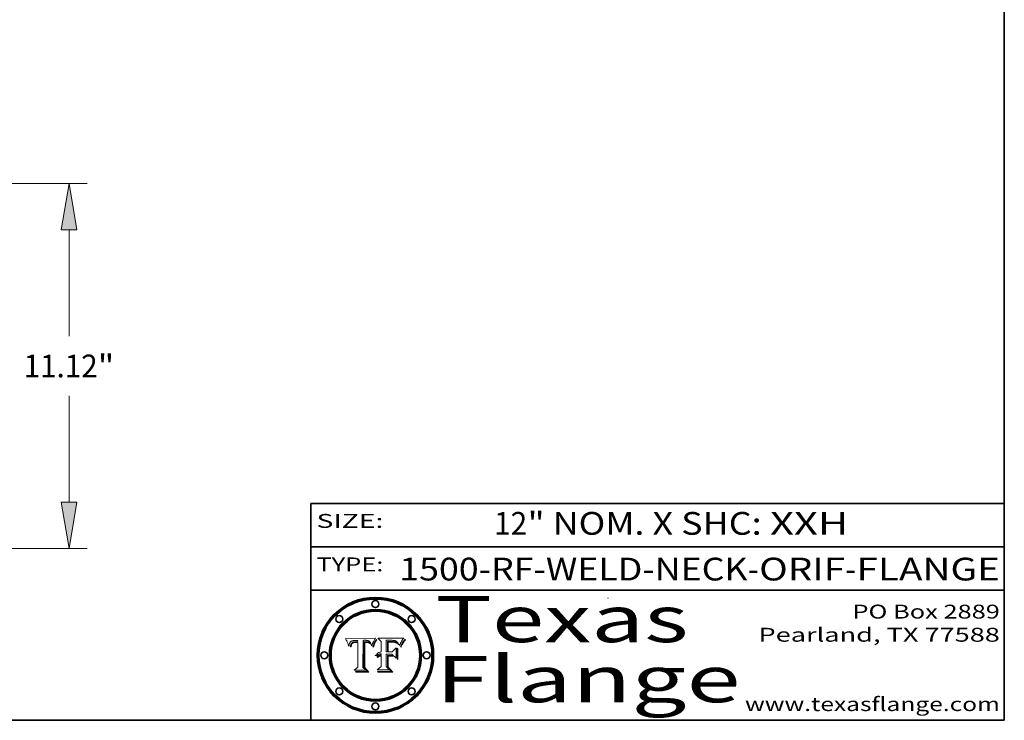
# Model space of a CAD drawing. Extents: x 0 to 10.8, y 0 to 8.2.
# Drawn here: x 6.5 to 10.8, y 0.2 to 3.3 of the extents above; entities that cross this region are included whole.
import ezdxf
from ezdxf.enums import TextEntityAlignment as Align

# ---------------------------------------------------------------- set-up
doc = ezdxf.new("R2010")
doc.units = 0
doc.header["$MEASUREMENT"] = 0
doc.layers.get('0').update_dxf_attribs({"lineweight": 13})
doc.layers.add('1', color=7, linetype='Continuous', lineweight=13)
doc.styles.get("Standard").update_dxf_attribs({"font": 'isocp.shx'})

# ---------------------------------------------------------------- blocks, each defined once
blk = doc.blocks.new('BLOCK1')
at = {"color": 7, "lineweight": 13, "ltscale": 0.03937}
for s, p, p2 in [('1500-RF-WELD-NECK', (8.132951, 0.854665), (9.639587, 0.854665)), ('ORIF', (9.689524, 0.854665), (10.060985, 0.854665)), ('FLANGE', (10.110922, 0.854665), (10.73102, 0.854665)), ('-', (9.641087, 0.854665), (9.688024, 0.854665)), ('-', (10.062485, 0.854665), (10.109422, 0.854665))]:
    blk.add_text(s, height=0.098425, dxfattribs=at).set_placement(p, p2, align=Align.FIT)
blk = doc.blocks.new('BLOCK2')
at = {"color": 7, "lineweight": 13, "ltscale": 0.03937}
for s, p, p2 in [('12', (8.542613, 1.052384), (8.686346, 1.052384)), ('" NOM. X SHC: ', (8.687846, 1.052384), (9.735264, 1.052384)), ('XXH', (9.736764, 1.052384), (10.075007, 1.052384))]:
    blk.add_text(s, height=0.098425, dxfattribs=at).set_placement(p, p2, align=Align.FIT)
blk = doc.blocks.new('BLOCK3')
at = {"color": 7, "lineweight": 13, "ltscale": 0.03937}
for s, p, p2 in [('PO Box 2889', (10.093103, 0.689966), (10.730818, 0.689966)), ('Pearland, TX 77588', (9.686702, 0.589966), (10.730818, 0.589966)), ('www.texasflange.com', (9.628644, 0.289966), (10.730818, 0.289966))]:
    blk.add_text(s, height=0.06, dxfattribs=at).set_placement(p, p2, align=Align.FIT)
blk = doc.blocks.new('BLOCK4')
at = {"color": 7, "lineweight": 13, "ltscale": 0.03937}
for s, p, p2 in [('Texas', (8.289209, 0.587871), (9.383692, 0.587871)), ('Flange', (8.289209, 0.327871), (9.608945, 0.327871))]:
    blk.add_text(s, height=0.2, dxfattribs=at).set_placement(p, p2, align=Align.FIT)
blk = doc.blocks.new('BLOCK5')
at = {"color": 7, "lineweight": 5, "ltscale": 0.00324}
blk.add_line((8.029831, 0.605292), (7.900255, 0.604209), dxfattribs=at)
at = {"color": 7, "lineweight": 5, "ltscale": 0.000103}
blk.add_line((7.900255, 0.604209), (7.902151, 0.600546), dxfattribs=at)
at = {"color": 7, "lineweight": 5, "ltscale": 0.0001}
blk.add_line((7.902151, 0.600546), (7.903945, 0.596951), dxfattribs=at)
at = {"color": 7, "lineweight": 5, "ltscale": 9.8e-05}
blk.add_line((7.903945, 0.596951), (7.905638, 0.593424), dxfattribs=at)
at = {"color": 7, "lineweight": 5, "ltscale": 0.0004}
blk.add_line((8.021177, 0.589826), (8.029019, 0.60375), dxfattribs=at)
at = {"color": 7, "lineweight": 5, "ltscale": 4.4e-05}
for p, q in [((8.029019, 0.60375), (8.029831, 0.605292)), ((7.924063, 0.590958), (7.92553, 0.591923)), ((8.006836, 0.587694), (8.007806, 0.586212)), ((8.018235, 0.583734), (8.018954, 0.58536))]:
    blk.add_line(p, q, dxfattribs=at)
at = {"color": 7, "lineweight": 5, "ltscale": 9.5e-05}
for p, q in [((7.905638, 0.593424), (7.907229, 0.589967)), ((7.913659, 0.573722), (7.915938, 0.570681))]:
    blk.add_line(p, q, dxfattribs=at)
at = {"color": 7, "lineweight": 5, "ltscale": 9.3e-05}
blk.add_line((7.907229, 0.589967), (7.908719, 0.58658), dxfattribs=at)
at = {"color": 7, "lineweight": 5, "ltscale": 9e-05}
blk.add_line((7.908719, 0.58658), (7.910106, 0.583262), dxfattribs=at)
at = {"color": 7, "lineweight": 5, "ltscale": 8.7e-05}
blk.add_line((7.910106, 0.583262), (7.911392, 0.580013), dxfattribs=at)
at = {"color": 7, "lineweight": 5, "ltscale": 8.5e-05}
blk.add_line((7.911392, 0.580013), (7.912577, 0.576833), dxfattribs=at)
at = {"color": 7, "lineweight": 5, "ltscale": 8.2e-05}
blk.add_line((7.912577, 0.576833), (7.913659, 0.573722), dxfattribs=at)
at = {"color": 7, "lineweight": 5, "ltscale": 6.6e-05}
blk.add_line((7.915938, 0.570681), (7.916123, 0.573306), dxfattribs=at)
at = {"color": 7, "lineweight": 5, "ltscale": 6.2e-05}
for p, q in [((7.916123, 0.573306), (7.916418, 0.575775)), ((7.921734, 0.569565), (7.921454, 0.567111)), ((8.011871, 0.576531), (8.012525, 0.574142))]:
    blk.add_line(p, q, dxfattribs=at)
at = {"color": 7, "lineweight": 5, "ltscale": 5.9e-05}
for p, q in [((7.916418, 0.575775), (7.916824, 0.578087)), ((8.011163, 0.578771), (8.011871, 0.576531))]:
    blk.add_line(p, q, dxfattribs=at)
at = {"color": 7, "lineweight": 5, "ltscale": 5.5e-05}
for p, q in [((7.916824, 0.578087), (7.917339, 0.580242)), ((7.922543, 0.574013), (7.922096, 0.571866)), ((7.951177, 0.595142), (7.953361, 0.594908)), ((7.988236, 0.595943), (7.990431, 0.595799))]:
    blk.add_line(p, q, dxfattribs=at)
at = {"color": 7, "lineweight": 5, "ltscale": 5.2e-05}
for p, q in [((7.917339, 0.580242), (7.917966, 0.58224)), ((7.923073, 0.576006), (7.922543, 0.574013)), ((7.990431, 0.595799), (7.992506, 0.595562)), ((8.014802, 0.574562), (8.015467, 0.576534))]:
    blk.add_line(p, q, dxfattribs=at)
at = {"color": 7, "lineweight": 5, "ltscale": 5e-05}
for p, q in [((7.917966, 0.58224), (7.918703, 0.584081)), ((7.938912, 0.589269), (7.936934, 0.588921)), ((7.94287, 0.595557), (7.944881, 0.595532)), ((8.008726, 0.584579), (8.009591, 0.582795))]:
    blk.add_line(p, q, dxfattribs=at)
at = {"color": 7, "lineweight": 5, "ltscale": 4.7e-05}
for p, q in [((7.918703, 0.584081), (7.919549, 0.585767)), ((7.936934, 0.588921), (7.935095, 0.588473)), ((7.994457, 0.595229), (7.996287, 0.5948)), ((8.007806, 0.586212), (8.008726, 0.584579)), ((8.01683, 0.580272), (8.017528, 0.582038))]:
    blk.add_line(p, q, dxfattribs=at)
at = {"color": 7, "lineweight": 5, "ltscale": 4.5e-05}
for p, q in [((7.919549, 0.585767), (7.920506, 0.587294)), ((7.92513, 0.573132), (7.925573, 0.574872)), ((7.935095, 0.588473), (7.933397, 0.587925)), ((7.937799, 0.586203), (7.939577, 0.586511)), ((7.996287, 0.5948), (7.997995, 0.594276))]:
    blk.add_line(p, q, dxfattribs=at)
at = {"color": 7, "lineweight": 5, "ltscale": 4.3e-05}
for p, q in [((7.920506, 0.587294), (7.921574, 0.588665)), ((7.92516, 0.581064), (7.924381, 0.579533)), ((7.997995, 0.594276), (7.99958, 0.593658)), ((8.018954, 0.58536), (8.019684, 0.586917))]:
    blk.add_line(p, q, dxfattribs=at)
at = {"color": 7, "lineweight": 5, "ltscale": 7e-05}
blk.add_line((7.921454, 0.567111), (7.924266, 0.567111), dxfattribs=at)
at = {"color": 7, "lineweight": 5, "ltscale": 4.2e-05}
for p, q in [((7.921574, 0.588665), (7.922751, 0.58988)), ((7.922751, 0.58988), (7.924063, 0.590958)), ((7.925573, 0.574872), (7.926092, 0.57648)), ((7.933397, 0.587925), (7.931839, 0.587279)), ((7.936151, 0.585809), (7.937799, 0.586203)), ((8.00581, 0.589025), (8.006836, 0.587694)), ((8.019684, 0.586917), (8.020426, 0.588405))]:
    blk.add_line(p, q, dxfattribs=at)
at = {"color": 7, "lineweight": 5, "ltscale": 5.8e-05}
for p, q in [((7.922096, 0.571866), (7.921734, 0.569565)), ((7.985918, 0.595991), (7.988236, 0.595943))]:
    blk.add_line(p, q, dxfattribs=at)
at = {"color": 7, "lineweight": 5, "ltscale": 4.8e-05}
for p, q in [((7.923684, 0.577847), (7.923073, 0.576006)), ((7.924766, 0.571259), (7.92513, 0.573132)), ((7.927152, 0.592775), (7.92893, 0.593513)), ((7.939577, 0.586511), (7.941484, 0.58673))]:
    blk.add_line(p, q, dxfattribs=at)
at = {"color": 7, "lineweight": 5, "ltscale": 4.6e-05}
for p, q in [((7.924381, 0.579533), (7.923684, 0.577847)), ((7.92553, 0.591923), (7.927152, 0.592775)), ((8.017528, 0.582038), (8.018235, 0.583734))]:
    blk.add_line(p, q, dxfattribs=at)
at = {"color": 7, "lineweight": 5, "ltscale": 5.4e-05}
for p, q in [((7.924266, 0.567111), (7.924478, 0.569252)), ((7.930864, 0.594138), (7.932953, 0.594648)), ((7.943519, 0.58686), (7.945682, 0.586905)), ((7.949034, 0.595323), (7.951177, 0.595142)), ((8.014147, 0.572519), (8.014802, 0.574562))]:
    blk.add_line(p, q, dxfattribs=at)
at = {"color": 7, "lineweight": 5, "ltscale": 5.1e-05}
for p, q in [((7.924478, 0.569252), (7.924766, 0.571259)), ((7.92893, 0.593513), (7.930864, 0.594138)), ((7.941484, 0.58673), (7.943519, 0.58686)), ((7.944881, 0.595532), (7.946936, 0.595454)), ((8.015467, 0.576534), (8.016143, 0.578438))]:
    blk.add_line(p, q, dxfattribs=at)
at = {"color": 7, "lineweight": 5, "ltscale": 4.1e-05}
for p, q in [((7.926023, 0.582444), (7.92516, 0.581064)), ((7.99958, 0.593658), (8.001043, 0.592944))]:
    blk.add_line(p, q, dxfattribs=at)
at = {"color": 7, "lineweight": 5, "ltscale": 3.9e-05}
for p, q in [((7.926968, 0.58367), (7.926023, 0.582444)), ((8.001043, 0.592944), (8.002384, 0.592136))]:
    blk.add_line(p, q, dxfattribs=at)
at = {"color": 7, "lineweight": 5, "ltscale": 7.7e-05}
blk.add_line((7.926092, 0.57648), (7.92736, 0.579297), dxfattribs=at)
at = {"color": 7, "lineweight": 5, "ltscale": 7.4e-05}
blk.add_line((7.929138, 0.585687), (7.926968, 0.58367), dxfattribs=at)
at = {"color": 7, "lineweight": 5, "ltscale": 6.9e-05}
for p, q in [((7.92736, 0.579297), (7.928935, 0.581582)), ((7.930843, 0.583356), (7.93324, 0.584759))]:
    blk.add_line(p, q, dxfattribs=at)
at = {"color": 7, "lineweight": 5, "ltscale": 6.5e-05}
blk.add_line((7.928935, 0.581582), (7.930843, 0.583356), dxfattribs=at)
at = {"color": 7, "lineweight": 5, "ltscale": 3.8e-05}
for p, q in [((7.930418, 0.586532), (7.929138, 0.585687)), ((7.93324, 0.584759), (7.93463, 0.585327)), ((8.002384, 0.592136), (8.003601, 0.591231)), ((8.003601, 0.591231), (8.004733, 0.590204))]:
    blk.add_line(p, q, dxfattribs=at)
at = {"color": 7, "lineweight": 5, "ltscale": 4e-05}
for p, q in [((7.931839, 0.587279), (7.930418, 0.586532)), ((7.93463, 0.585327), (7.936151, 0.585809)), ((8.004733, 0.590204), (8.00581, 0.589025)), ((8.020426, 0.588405), (8.021177, 0.589826))]:
    blk.add_line(p, q, dxfattribs=at)
at = {"color": 7, "lineweight": 5, "ltscale": 5.7e-05}
for p, q in [((7.932953, 0.594648), (7.9352, 0.595046)), ((7.943286, 0.589667), (7.941029, 0.589518)), ((8.012525, 0.574142), (8.014147, 0.572519))]:
    blk.add_line(p, q, dxfattribs=at)
at = {"color": 7, "lineweight": 5, "ltscale": 6e-05}
for p, q in [((7.9352, 0.595046), (7.9376, 0.595331)), ((7.945682, 0.589716), (7.943286, 0.589667))]:
    blk.add_line(p, q, dxfattribs=at)
at = {"color": 7, "lineweight": 5, "ltscale": 6.4e-05}
blk.add_line((7.9376, 0.595331), (7.940158, 0.5955), dxfattribs=at)
at = {"color": 7, "lineweight": 5, "ltscale": 5.3e-05}
for p, q in [((7.941029, 0.589518), (7.938912, 0.589269)), ((7.946936, 0.595454), (7.949034, 0.595323)), ((8.009591, 0.582795), (8.010404, 0.580859))]:
    blk.add_line(p, q, dxfattribs=at)
at = {"color": 7, "lineweight": 5, "ltscale": 6.8e-05}
blk.add_line((7.940158, 0.5955), (7.94287, 0.595557), dxfattribs=at)
at = {"color": 7, "lineweight": 5, "ltscale": 0.000162}
blk.add_line((7.952171, 0.589608), (7.945682, 0.589716), dxfattribs=at)
at = {"color": 7, "lineweight": 5, "ltscale": 0.000192}
blk.add_line((7.945682, 0.586905), (7.953361, 0.586796), dxfattribs=at)
at = {"color": 7, "lineweight": 5, "ltscale": 0.000136}
blk.add_line((7.953361, 0.594908), (7.952171, 0.589608), dxfattribs=at)
at = {"color": 7, "lineweight": 5, "ltscale": 0.00269}
blk.add_line((7.953361, 0.586796), (7.953361, 0.479178), dxfattribs=at)
at = {"color": 7, "lineweight": 5, "ltscale": 0.002931}
blk.add_line((7.974885, 0.478313), (7.976183, 0.595557), dxfattribs=at)
at = {"color": 7, "lineweight": 5, "ltscale": 4.9e-05}
for p, q in [((7.976183, 0.595557), (7.97813, 0.595713)), ((7.97813, 0.595713), (7.980077, 0.595835)), ((7.980077, 0.595835), (7.982024, 0.59592)), ((7.982024, 0.59592), (7.983971, 0.595973)), ((7.983971, 0.595973), (7.985918, 0.595991)), ((7.992506, 0.595562), (7.994457, 0.595229)), ((8.016143, 0.578438), (8.01683, 0.580272))]:
    blk.add_line(p, q, dxfattribs=at)
at = {"color": 7, "lineweight": 5, "ltscale": 5.6e-05}
blk.add_line((8.010404, 0.580859), (8.011163, 0.578771), dxfattribs=at)
at = {"color": 7, "lineweight": 5, "ltscale": 0.000493}
blk.add_line((7.953361, 0.479178), (7.93822, 0.466523), dxfattribs=at)
at = {"color": 7, "lineweight": 5, "ltscale": 0.000434}
blk.add_line((7.987647, 0.466523), (7.974885, 0.478313), dxfattribs=at)
at = {"color": 7, "lineweight": 5, "ltscale": 0.001236}
blk.add_line((7.93822, 0.466523), (7.987647, 0.466523), dxfattribs=at)
blk = doc.blocks.new('BLOCK6')
at = {"color": 7, "lineweight": 5, "ltscale": 0.000505}
blk.add_line((8.03978, 0.605292), (8.054382, 0.591339), dxfattribs=at)
at = {"color": 7, "lineweight": 5, "ltscale": 0.002807}
blk.add_line((8.152051, 0.605292), (8.03978, 0.605292), dxfattribs=at)
at = {"color": 7, "lineweight": 5, "ltscale": 0.001265}
blk.add_line((8.076014, 0.545696), (8.076014, 0.596315), dxfattribs=at)
at = {"color": 7, "lineweight": 5, "ltscale": 0.0001}
blk.add_line((8.076014, 0.596315), (8.080016, 0.596207), dxfattribs=at)
at = {"color": 7, "lineweight": 5, "ltscale": 4.1e-05}
for p, q in [((8.145386, 0.596012), (8.146304, 0.597369)), ((8.042372, 0.524592), (8.04373, 0.525533)), ((8.04373, 0.525533), (8.045129, 0.526349)), ((8.051138, 0.536826), (8.052773, 0.536748)), ((8.052737, 0.528543), (8.054382, 0.528606))]:
    blk.add_line(p, q, dxfattribs=at)
at = {"color": 7, "lineweight": 5, "ltscale": 4.4e-05}
for p, q in [((8.146304, 0.597369), (8.1473, 0.598802)), ((8.03978, 0.522333), (8.041057, 0.523526))]:
    blk.add_line(p, q, dxfattribs=at)
at = {"color": 7, "lineweight": 5, "ltscale": 4.6e-05}
for p, q in [((8.1473, 0.598802), (8.148372, 0.600311)), ((8.117024, 0.593438), (8.118707, 0.592701)), ((8.121594, 0.59091), (8.122994, 0.589734)), ((8.138474, 0.583019), (8.13922, 0.584714)), ((8.039021, 0.52592), (8.037725, 0.524604)), ((8.048522, 0.530904), (8.046733, 0.53042))]:
    blk.add_line(p, q, dxfattribs=at)
at = {"color": 7, "lineweight": 5, "ltscale": 4.9e-05}
for p, q in [((8.148372, 0.600311), (8.149522, 0.601895)), ((8.094938, 0.587964), (8.09689, 0.587987)), ((8.122994, 0.589734), (8.124398, 0.58835)), ((8.137697, 0.581201), (8.138474, 0.583019)), ((8.038381, 0.532799), (8.04004, 0.533868)), ((8.047222, 0.536498), (8.049152, 0.536744)), ((8.052347, 0.531458), (8.050394, 0.531249))]:
    blk.add_line(p, q, dxfattribs=at)
at = {"color": 7, "lineweight": 5, "ltscale": 5.2e-05}
for p, q in [((8.149522, 0.601895), (8.150747, 0.603555)), ((8.035222, 0.530168), (8.036774, 0.531566))]:
    blk.add_line(p, q, dxfattribs=at)
at = {"color": 7, "lineweight": 5, "ltscale": 5.4e-05}
for p, q in [((8.150747, 0.603555), (8.152051, 0.605292)), ((8.113085, 0.594648), (8.11515, 0.594086)), ((8.033725, 0.528606), (8.035222, 0.530168))]:
    blk.add_line(p, q, dxfattribs=at)
at = {"color": 7, "lineweight": 5, "ltscale": 0.001141}
blk.add_line((8.054382, 0.591339), (8.054382, 0.545696), dxfattribs=at)
at = {"color": 7, "lineweight": 5, "ltscale": 0.000262}
blk.add_line((8.080016, 0.596207), (8.090507, 0.596099), dxfattribs=at)
at = {"color": 7, "lineweight": 5, "ltscale": 7.8e-05}
for p, q in [((8.085749, 0.590474), (8.082612, 0.590366)), ((8.117954, 0.587933), (8.115029, 0.588965))]:
    blk.add_line(p, q, dxfattribs=at)
at = {"color": 7, "lineweight": 5, "ltscale": 0.001117}
blk.add_line((8.082612, 0.590366), (8.082612, 0.545696), dxfattribs=at)
at = {"color": 7, "lineweight": 5, "ltscale": 6.7e-05}
for p, q in [((8.085316, 0.587445), (8.087994, 0.58764)), ((8.120915, 0.584246), (8.123219, 0.582873)), ((8.036938, 0.537626), (8.03538, 0.535451)), ((8.043013, 0.542615), (8.040755, 0.541208))]:
    blk.add_line(p, q, dxfattribs=at)
at = {"color": 7, "lineweight": 5, "ltscale": 0.001044}
blk.add_line((8.085316, 0.545696), (8.085316, 0.587445), dxfattribs=at)
at = {"color": 7, "lineweight": 5, "ltscale": 6.8e-05}
for p, q in [((8.088465, 0.590591), (8.085749, 0.590474)), ((8.122807, 0.58518), (8.120546, 0.586671))]:
    blk.add_line(p, q, dxfattribs=at)
at = {"color": 7, "lineweight": 5, "ltscale": 6.3e-05}
for p, q in [((8.087994, 0.58764), (8.090491, 0.587792)), ((8.09689, 0.587987), (8.099417, 0.587969)), ((8.126338, 0.581511), (8.124737, 0.583461)), ((8.127607, 0.579333), (8.126338, 0.581511))]:
    blk.add_line(p, q, dxfattribs=at)
at = {"color": 7, "lineweight": 5, "ltscale": 7e-05}
for p, q in [((8.091251, 0.590682), (8.088465, 0.590591)), ((8.130044, 0.580736), (8.131463, 0.578313))]:
    blk.add_line(p, q, dxfattribs=at)
at = {"color": 7, "lineweight": 5, "ltscale": 5.8e-05}
for p, q in [((8.090491, 0.587792), (8.092805, 0.5879)), ((8.110827, 0.595125), (8.113085, 0.594648)), ((8.134311, 0.572844), (8.135177, 0.575007))]:
    blk.add_line(p, q, dxfattribs=at)
at = {"color": 7, "lineweight": 5, "ltscale": 0.000154}
blk.add_line((8.090507, 0.596099), (8.096672, 0.596207), dxfattribs=at)
at = {"color": 7, "lineweight": 5, "ltscale": 7.1e-05}
for p, q in [((8.094107, 0.590747), (8.091251, 0.590682)), ((8.102909, 0.596033), (8.10574, 0.595817)), ((8.113329, 0.586844), (8.116087, 0.586202)), ((8.140617, 0.587735), (8.14189, 0.590261))]:
    blk.add_line(p, q, dxfattribs=at)
at = {"color": 7, "lineweight": 5, "ltscale": 5.3e-05}
for p, q in [((8.092805, 0.5879), (8.094938, 0.587964)), ((8.104068, 0.587826), (8.106191, 0.5877)), ((8.124398, 0.58835), (8.125804, 0.586758)), ((8.136889, 0.57926), (8.137697, 0.581201))]:
    blk.add_line(p, q, dxfattribs=at)
at = {"color": 7, "lineweight": 5, "ltscale": 7.3e-05}
blk.add_line((8.097032, 0.590786), (8.094107, 0.590747), dxfattribs=at)
at = {"color": 7, "lineweight": 5, "ltscale": 8e-05}
for p, q in [((8.096672, 0.596207), (8.099887, 0.596163)), ((8.054382, 0.545696), (8.051189, 0.545309))]:
    blk.add_line(p, q, dxfattribs=at)
at = {"color": 7, "lineweight": 5, "ltscale": 7.5e-05}
for p, q in [((8.100026, 0.590798), (8.097032, 0.590786)), ((8.131463, 0.578313), (8.132887, 0.575682))]:
    blk.add_line(p, q, dxfattribs=at)
at = {"color": 7, "lineweight": 5, "ltscale": 6e-05}
blk.add_line((8.099417, 0.587969), (8.101811, 0.587915), dxfattribs=at)
at = {"color": 7, "lineweight": 5, "ltscale": 7.6e-05}
for p, q in [((8.099887, 0.596163), (8.102909, 0.596033)), ((8.051189, 0.545309), (8.048231, 0.544665))]:
    blk.add_line(p, q, dxfattribs=at)
at = {"color": 7, "lineweight": 5, "ltscale": 0.000106}
blk.add_line((8.104273, 0.590684), (8.100026, 0.590798), dxfattribs=at)
at = {"color": 7, "lineweight": 5, "ltscale": 0.000629}
blk.add_line((8.118953, 0.563975), (8.101647, 0.545696), dxfattribs=at)
at = {"color": 7, "lineweight": 5, "ltscale": 5.6e-05}
for p, q in [((8.101811, 0.587915), (8.104068, 0.587826)), ((8.136049, 0.577196), (8.136889, 0.57926))]:
    blk.add_line(p, q, dxfattribs=at)
at = {"color": 7, "lineweight": 5, "ltscale": 9.8e-05}
blk.add_line((8.108189, 0.59034), (8.104273, 0.590684), dxfattribs=at)
at = {"color": 7, "lineweight": 5, "ltscale": 6.6e-05}
for p, q in [((8.10574, 0.595817), (8.108379, 0.595514)), ((8.118538, 0.585356), (8.120915, 0.584246)), ((8.128628, 0.582951), (8.130044, 0.580736)), ((8.03873, 0.539544), (8.036938, 0.537626)), ((8.040755, 0.541208), (8.03873, 0.539544))]:
    blk.add_line(p, q, dxfattribs=at)
at = {"color": 7, "lineweight": 5, "ltscale": 5e-05}
for p, q in [((8.106191, 0.5877), (8.108179, 0.58754)), ((8.11515, 0.594086), (8.117024, 0.593438)), ((8.049152, 0.536744), (8.051138, 0.536826))]:
    blk.add_line(p, q, dxfattribs=at)
at = {"color": 7, "lineweight": 5, "ltscale": 4.7e-05}
for p, q in [((8.108179, 0.58754), (8.110031, 0.587343)), ((8.032967, 0.530337), (8.033725, 0.528606))]:
    blk.add_line(p, q, dxfattribs=at)
at = {"color": 7, "lineweight": 5, "ltscale": 9.1e-05}
blk.add_line((8.111775, 0.589767), (8.108189, 0.59034), dxfattribs=at)
at = {"color": 7, "lineweight": 5, "ltscale": 6.2e-05}
blk.add_line((8.108379, 0.595514), (8.110827, 0.595125), dxfattribs=at)
at = {"color": 7, "lineweight": 5, "ltscale": 4.3e-05}
for p, q in [((8.110031, 0.587343), (8.111747, 0.587112)), ((8.118707, 0.592701), (8.120198, 0.591881)), ((8.120198, 0.591881), (8.121594, 0.59091)), ((8.13922, 0.584714), (8.139935, 0.586286))]:
    blk.add_line(p, q, dxfattribs=at)
at = {"color": 7, "lineweight": 5, "ltscale": 4e-05}
for p, q in [((8.111747, 0.587112), (8.113329, 0.586844)), ((8.139935, 0.586286), (8.140617, 0.587735)), ((8.045129, 0.526349), (8.046567, 0.527039)), ((8.046567, 0.527039), (8.048048, 0.527603)), ((8.048048, 0.527603), (8.049571, 0.528042)), ((8.049571, 0.528042), (8.051134, 0.528356)), ((8.051134, 0.528356), (8.052737, 0.528543)), ((8.052773, 0.536748), (8.054382, 0.53661))]:
    blk.add_line(p, q, dxfattribs=at)
at = {"color": 7, "lineweight": 5, "ltscale": 8.4e-05}
blk.add_line((8.115029, 0.588965), (8.111775, 0.589767), dxfattribs=at)
at = {"color": 7, "lineweight": 5, "ltscale": 6.5e-05}
for p, q in [((8.116087, 0.586202), (8.118538, 0.585356)), ((8.124737, 0.583461), (8.122807, 0.58518))]:
    blk.add_line(p, q, dxfattribs=at)
at = {"color": 7, "lineweight": 5, "ltscale": 7.2e-05}
for p, q in [((8.120546, 0.586671), (8.117954, 0.587933)), ((8.125449, 0.581235), (8.127607, 0.579333)), ((8.034058, 0.533022), (8.032967, 0.530337)), ((8.048231, 0.544665), (8.045504, 0.543768))]:
    blk.add_line(p, q, dxfattribs=at)
at = {"color": 7, "lineweight": 5, "ltscale": 0.001133}
blk.add_line((8.118953, 0.518655), (8.118953, 0.563975), dxfattribs=at)
at = {"color": 7, "lineweight": 5, "ltscale": 6.9e-05}
for p, q in [((8.123219, 0.582873), (8.125449, 0.581235)), ((8.143089, 0.592394), (8.144543, 0.594729)), ((8.03538, 0.535451), (8.034058, 0.533022)), ((8.045504, 0.543768), (8.043013, 0.542615))]:
    blk.add_line(p, q, dxfattribs=at)
at = {"color": 7, "lineweight": 5, "ltscale": 5.7e-05}
blk.add_line((8.125804, 0.586758), (8.127215, 0.584958), dxfattribs=at)
at = {"color": 7, "lineweight": 5, "ltscale": 6.1e-05}
for p, q in [((8.127215, 0.584958), (8.128628, 0.582951)), ((8.14189, 0.590261), (8.143089, 0.592394))]:
    blk.add_line(p, q, dxfattribs=at)
at = {"color": 7, "lineweight": 5, "ltscale": 7.9e-05}
blk.add_line((8.132887, 0.575682), (8.134311, 0.572844), dxfattribs=at)
at = {"color": 7, "lineweight": 5, "ltscale": 5.9e-05}
blk.add_line((8.135177, 0.575007), (8.136049, 0.577196), dxfattribs=at)
at = {"color": 7, "lineweight": 5, "ltscale": 3.8e-05}
blk.add_line((8.144543, 0.594729), (8.145386, 0.596012), dxfattribs=at)
at = {"color": 7, "lineweight": 5, "ltscale": 5.1e-05}
for p, q in [((8.036774, 0.531566), (8.038381, 0.532799)), ((8.054382, 0.531527), (8.052347, 0.531458))]:
    blk.add_line(p, q, dxfattribs=at)
at = {"color": 7, "lineweight": 5, "ltscale": 7.7e-05}
blk.add_line((8.037725, 0.524604), (8.03978, 0.522333), dxfattribs=at)
at = {"color": 7, "lineweight": 5, "ltscale": 4.5e-05}
for p, q in [((8.0404, 0.527097), (8.039021, 0.52592)), ((8.041859, 0.528135), (8.0404, 0.527097)), ((8.043403, 0.529035), (8.041859, 0.528135)), ((8.045027, 0.529796), (8.043403, 0.529035)), ((8.046733, 0.53042), (8.045027, 0.529796))]:
    blk.add_line(p, q, dxfattribs=at)
at = {"color": 7, "lineweight": 5, "ltscale": 4.8e-05}
for p, q in [((8.04004, 0.533868), (8.041754, 0.534771)), ((8.041754, 0.534771), (8.043522, 0.535512)), ((8.043522, 0.535512), (8.045345, 0.536087)), ((8.045345, 0.536087), (8.047222, 0.536498)), ((8.050394, 0.531249), (8.048522, 0.530904))]:
    blk.add_line(p, q, dxfattribs=at)
at = {"color": 7, "lineweight": 5, "ltscale": 4.2e-05}
blk.add_line((8.041057, 0.523526), (8.042372, 0.524592), dxfattribs=at)
at = {"color": 7, "lineweight": 5, "ltscale": 0.000127}
blk.add_line((8.054382, 0.53661), (8.054382, 0.531527), dxfattribs=at)
at = {"color": 7, "lineweight": 5, "ltscale": 0.001163}
blk.add_line((8.054382, 0.528606), (8.054382, 0.482097), dxfattribs=at)
at = {"color": 7, "lineweight": 5, "ltscale": 0.000165}
blk.add_line((8.082612, 0.545696), (8.076014, 0.545696), dxfattribs=at)
at = {"color": 7, "lineweight": 5, "ltscale": 0.001363}
blk.add_line((8.076014, 0.482097), (8.076014, 0.53661), dxfattribs=at)
at = {"color": 7, "lineweight": 5, "ltscale": 0.000619}
blk.add_line((8.076014, 0.53661), (8.100782, 0.53661), dxfattribs=at)
at = {"color": 7, "lineweight": 5, "ltscale": 0.000408}
blk.add_line((8.101647, 0.545696), (8.085316, 0.545696), dxfattribs=at)
at = {"color": 7, "lineweight": 5, "ltscale": 0.000639}
blk.add_line((8.100782, 0.53661), (8.118953, 0.518655), dxfattribs=at)
at = {"color": 7, "lineweight": 5, "ltscale": 0.000564}
blk.add_line((8.054382, 0.482097), (8.036753, 0.468038), dxfattribs=at)
at = {"color": 7, "lineweight": 5, "ltscale": 0.000493}
blk.add_line((8.089859, 0.468038), (8.076014, 0.482097), dxfattribs=at)
at = {"color": 7, "lineweight": 5, "ltscale": 0.001328}
blk.add_line((8.036753, 0.468038), (8.089859, 0.468038), dxfattribs=at)
blk = doc.blocks.new('BLOCK24')
at = {"color": 7, "lineweight": 13, "ltscale": 0.03937}
for p, q in [((6.008877, 11.37), (23.426944, 11.37)), ((22.871807, 6.720981), (22.871807, 9.95997)), ((22.871807, 1.660029), (22.871807, 4.899019)), ((13.805137, 0.25), (23.426944, 0.25))]:
    blk.add_line(p, q, dxfattribs=at)
for points in [[(23.106812, 9.95997), (22.871807, 11.37), (22.636803, 9.95997)], [(22.636803, 1.660029), (22.871807, 0.25), (23.106812, 1.660029)]]:
    blk.add_lwpolyline(points, close=True, dxfattribs=at)
for points in [[(23.106812, 9.95997), (22.871807, 11.37), (23.106812, 9.95997), (22.636803, 9.95997)], [(22.636803, 1.660029), (22.871807, 0.25), (22.636803, 1.660029), (23.106812, 1.660029)]]:
    blk.add_solid(points, dxfattribs=at)
for s, p, p2 in [('11.12', (21.489246, 5.463039), (23.745494, 5.463039)), ('"', (23.745494, 5.463039), (24.254369, 5.463039))]:
    blk.add_text(s, height=0.693922, dxfattribs=at).set_placement(p, p2, align=Align.FIT)

msp = doc.modelspace()

# ---------------------------------------------------------------- linework, layer by layer
at = {"color": 7, "lineweight": 13, "ltscale": 0.03937}
for points in [[(8.0298, 0.6053), (8.029, 0.6038), (8.0212, 0.5898), (8.0204, 0.5884), (8.0197, 0.5869), (8.019, 0.5854), (8.0182, 0.5837), (8.0175, 0.582), (8.0168, 0.5803), (8.0161, 0.5784), (8.0155, 0.5765), (8.0148, 0.5746), (8.0141, 0.5725), (8.0125, 0.5741), (8.0119, 0.5765), (8.0112, 0.5788), (8.0104, 0.5809), (8.0096, 0.5828), (8.0087, 0.5846), (8.0078, 0.5862), (8.0068, 0.5877), (8.0058, 0.589), (8.0047, 0.5902), (8.0036, 0.5912), (8.0024, 0.5921), (8.001, 0.5929), (7.9996, 0.5937), (7.998, 0.5943), (7.9963, 0.5948), (7.9945, 0.5952), (7.9925, 0.5956), (7.9904, 0.5958), (7.9882, 0.5959), (7.9859, 0.596), (7.984, 0.596), (7.982, 0.5959), (7.9801, 0.5958), (7.9781, 0.5957), (7.9762, 0.5956), (7.9749, 0.4783), (7.9876, 0.4665), (7.9382, 0.4665), (7.9534, 0.4792), (7.9534, 0.5868), (7.9457, 0.5869), (7.9435, 0.5869), (7.9415, 0.5867), (7.9396, 0.5865), (7.9378, 0.5862), (7.9362, 0.5858), (7.9346, 0.5853), (7.9332, 0.5848), (7.9308, 0.5834), (7.9289, 0.5816), (7.9274, 0.5793), (7.9261, 0.5765), (7.9256, 0.5749), (7.9251, 0.5731), (7.9248, 0.5713), (7.9245, 0.5693), (7.9243, 0.5671), (7.9215, 0.5671), (7.9217, 0.5696), (7.9221, 0.5719), (7.9225, 0.574), (7.9231, 0.576), (7.9237, 0.5778), (7.9244, 0.5795), (7.9252, 0.5811), (7.926, 0.5824), (7.927, 0.5837), (7.9291, 0.5857), (7.9304, 0.5865), (7.9318, 0.5873), (7.9334, 0.5879), (7.9351, 0.5885), (7.9369, 0.5889), (7.9389, 0.5893), (7.941, 0.5895), (7.9433, 0.5897), (7.9457, 0.5897), (7.9522, 0.5896), (7.9534, 0.5949), (7.9512, 0.5951), (7.949, 0.5953), (7.9469, 0.5955), (7.9449, 0.5955), (7.9429, 0.5956), (7.9402, 0.5955), (7.9376, 0.5953), (7.9352, 0.595), (7.933, 0.5946), (7.9309, 0.5941), (7.9289, 0.5935), (7.9272, 0.5928), (7.9255, 0.5919), (7.9241, 0.591), (7.9228, 0.5899), (7.9216, 0.5887), (7.9205, 0.5873), (7.9195, 0.5858), (7.9187, 0.5841), (7.918, 0.5822), (7.9173, 0.5802), (7.9168, 0.5781), (7.9164, 0.5758), (7.9161, 0.5733), (7.9159, 0.5707), (7.9137, 0.5737), (7.9126, 0.5768), (7.9114, 0.58), (7.9101, 0.5833), (7.9087, 0.5866), (7.9072, 0.59), (7.9056, 0.5934), (7.9039, 0.597), (7.9022, 0.6005), (7.9003, 0.6042)], [(8.0366, 0.5985), (8.0351, 0.5964), (8.0336, 0.5942), (8.0321, 0.5916), (8.0306, 0.5889), (8.029, 0.5858), (8.0274, 0.5825), (8.0258, 0.579), (8.0242, 0.5752), (8.0226, 0.5712), (8.021, 0.5669), (8.0181, 0.5679), (8.0201, 0.5732), (8.0217, 0.5773), (8.0232, 0.581), (8.0248, 0.5846), (8.0263, 0.5878), (8.0279, 0.5908), (8.0294, 0.5935), (8.0309, 0.5959), (8.0324, 0.5981), (8.0339, 0.6)], [(8.0398, 0.6053), (8.1521, 0.6053), (8.1507, 0.6036), (8.1495, 0.6019), (8.1484, 0.6003), (8.1473, 0.5988), (8.1463, 0.5974), (8.1454, 0.596), (8.1445, 0.5947), (8.1431, 0.5924), (8.1419, 0.5903), (8.1406, 0.5877), (8.1399, 0.5863), (8.1392, 0.5847), (8.1385, 0.583), (8.1377, 0.5812), (8.1369, 0.5793), (8.136, 0.5772), (8.1352, 0.575), (8.1343, 0.5728), (8.1329, 0.5757), (8.1315, 0.5783), (8.13, 0.5807), (8.1286, 0.583), (8.1272, 0.585), (8.1258, 0.5868), (8.1244, 0.5884), (8.123, 0.5897), (8.1216, 0.5909), (8.1202, 0.5919), (8.1187, 0.5927), (8.117, 0.5934), (8.1151, 0.5941), (8.1131, 0.5946), (8.1108, 0.5951), (8.1084, 0.5955), (8.1057, 0.5958), (8.1029, 0.596), (8.0999, 0.5962), (8.0967, 0.5962), (8.0905, 0.5961), (8.08, 0.5962), (8.076, 0.5963), (8.076, 0.5457), (8.0826, 0.5457), (8.0826, 0.5904), (8.0857, 0.5905), (8.0885, 0.5906), (8.0913, 0.5907), (8.0941, 0.5907), (8.097, 0.5908), (8.1, 0.5908), (8.1043, 0.5907), (8.1082, 0.5903), (8.1118, 0.5898), (8.115, 0.589), (8.118, 0.5879), (8.1205, 0.5867), (8.1228, 0.5852), (8.1247, 0.5835), (8.1263, 0.5815), (8.1276, 0.5793), (8.1254, 0.5812), (8.1232, 0.5829), (8.1209, 0.5842), (8.1185, 0.5854), (8.1161, 0.5862), (8.1133, 0.5868), (8.1117, 0.5871), (8.11, 0.5873), (8.1082, 0.5875), (8.1062, 0.5877), (8.1041, 0.5878), (8.1018, 0.5879), (8.0994, 0.588), (8.0969, 0.588), (8.0949, 0.588), (8.0928, 0.5879), (8.0905, 0.5878), (8.088, 0.5876), (8.0853, 0.5874), (8.0853, 0.5457), (8.1016, 0.5457), (8.119, 0.564), (8.119, 0.5187), (8.1008, 0.5366), (8.076, 0.5366), (8.076, 0.4821), (8.0899, 0.468), (8.0368, 0.468), (8.0544, 0.4821), (8.0544, 0.5286), (8.0527, 0.5285), (8.0511, 0.5284), (8.0496, 0.528), (8.048, 0.5276), (8.0466, 0.527), (8.0451, 0.5263), (8.0437, 0.5255), (8.0424, 0.5246), (8.0411, 0.5235), (8.0398, 0.5223), (8.0377, 0.5246), (8.039, 0.5259), (8.0404, 0.5271), (8.0419, 0.5281), (8.0434, 0.529), (8.045, 0.5298), (8.0467, 0.5304), (8.0485, 0.5309), (8.0504, 0.5312), (8.0523, 0.5315), (8.0544, 0.5315), (8.0544, 0.5366), (8.0528, 0.5367), (8.0511, 0.5368), (8.0492, 0.5367), (8.0472, 0.5365), (8.0453, 0.5361), (8.0435, 0.5355), (8.0418, 0.5348), (8.04, 0.5339), (8.0384, 0.5328), (8.0368, 0.5316), (8.0352, 0.5302), (8.0337, 0.5286), (8.033, 0.5303), (8.0341, 0.533), (8.0354, 0.5355), (8.0369, 0.5376), (8.0387, 0.5395), (8.0408, 0.5412), (8.043, 0.5426), (8.0455, 0.5438), (8.0482, 0.5447), (8.0512, 0.5453), (8.0544, 0.5457), (8.0544, 0.5913)], [(8.1603, 0.5987), (8.1573, 0.5951), (8.1545, 0.5916), (8.152, 0.5881), (8.1497, 0.5847), (8.1477, 0.5814), (8.1458, 0.5781), (8.1442, 0.5749), (8.1429, 0.5717), (8.1417, 0.5686), (8.1408, 0.5656), (8.1385, 0.5671), (8.1395, 0.5705), (8.1406, 0.5739), (8.142, 0.5773), (8.1437, 0.5806), (8.1455, 0.584), (8.1476, 0.5873), (8.15, 0.5906), (8.1525, 0.5939), (8.1553, 0.5972), (8.1583, 0.6005)], [(8.0078, 0.5816), (8.0061, 0.5826), (8.0043, 0.5836), (8.0025, 0.5844), (8.0007, 0.5851), (7.9987, 0.5857), (7.9968, 0.5861), (7.9947, 0.5865), (7.9926, 0.5868), (7.9905, 0.587), (7.9883, 0.587), (7.9868, 0.587), (7.9852, 0.5869), (7.9836, 0.5868), (7.9835, 0.478), (8.0007, 0.4577), (7.9455, 0.4577), (7.943, 0.4606), (7.9948, 0.4606), (7.9803, 0.4771), (7.9803, 0.5898), (7.9861, 0.5899), (7.9882, 0.5899), (7.9901, 0.5899), (7.9919, 0.5898), (7.9935, 0.5897), (7.9951, 0.5895), (7.9978, 0.5891), (8.0001, 0.5886), (8.0019, 0.5879), (8.0035, 0.587), (8.0049, 0.5858), (8.0062, 0.5843), (8.0073, 0.5826)], [(8.1268, 0.5602), (8.1268, 0.5135), (8.124, 0.5151), (8.124, 0.5618)], [(8.1075, 0.5275), (8.0853, 0.5275), (8.0853, 0.4812), (8.1044, 0.4577), (8.0417, 0.4577), (8.039, 0.4606), (8.0983, 0.4606), (8.0826, 0.4799), (8.0826, 0.5304), (8.1044, 0.5304)]]:
    msp.add_lwpolyline(points, close=True, dxfattribs=at)
at = {"color": 7, "lineweight": 70, "ltscale": 0.03937}
for radius in [0.2475, 0.195]:
    msp.add_circle((8.0298, 0.5312), radius, dxfattribs=at)
at = {"color": 7, "lineweight": 35, "ltscale": 0.03937}
for centre in [(8.0298, 0.7525), (7.8733, 0.6877), (8.1862, 0.6877), (7.8085, 0.5312), (8.251, 0.5312), (7.8733, 0.3748), (8.1862, 0.3748), (8.0298, 0.31)]:
    msp.add_circle(centre, 0.015, dxfattribs=at)
at = {"color": 7, "lineweight": 5, "ltscale": 0.03937}
msp.add_point((8.0298, 0.5312), dxfattribs=at)
at = {"layer": '1', "color": 7, "lineweight": 35, "ltscale": 0.03937}
for p, q in [((10.75, 8.25), (10.75, 0.25)), ((7.75, 1.1875), (10.75, 1.1875)), ((7.75, 1.1875), (7.75, 0.25)), ((7.75, 1), (10.75, 1)), ((7.75, 0.8125), (10.75, 0.8125)), ((0.25, 0.25), (10.75, 0.25))]:
    msp.add_line(p, q, dxfattribs=at)
at = {"layer": '1', "color": 7, "lineweight": 35, "ltscale": 3.2e-05}
msp.add_line((9.0357, 0.7788), (9.0369, 0.7784), dxfattribs=at)

# ---------------------------------------------------------------- block references
at = {"lineweight": 0, "xscale": 0.141839, "yscale": 0.141839, "zscale": 0.141839}
msp.add_blockref('BLOCK24', (3.4603, 0.958), dxfattribs=at)
at = {"lineweight": 0}
for name in ['BLOCK2', 'BLOCK1', 'BLOCK4', 'BLOCK3', 'BLOCK5', 'BLOCK6']:
    msp.add_blockref(name, (0, 0), dxfattribs=at)

# ---------------------------------------------------------------- texts
at = {"color": 7, "lineweight": 13, "ltscale": 0.03937}
for s, p, p2 in [('SIZE:', (7.7748, 1.0822), (8.0641, 1.0822)), ('TYPE:', (7.7748, 0.8942), (8.0641, 0.8942))]:
    msp.add_text(s, height=0.06, dxfattribs=at).set_placement(p, p2, align=Align.FIT)

doc.saveas('drawing.dxf')
